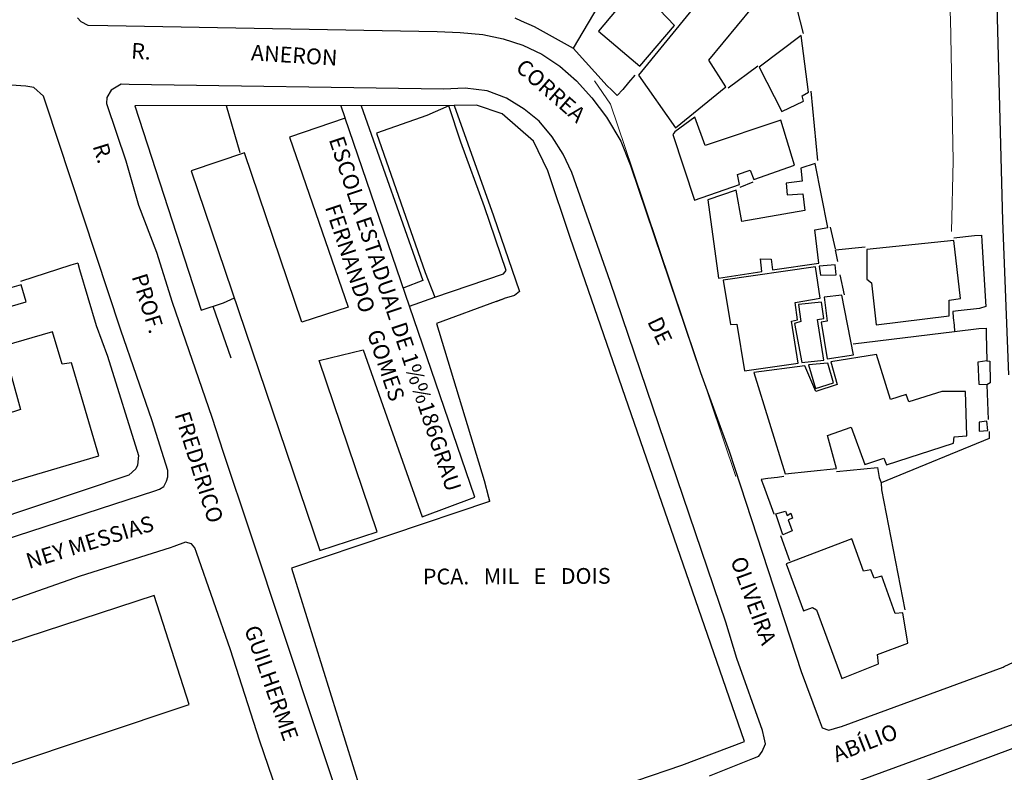
# Model space of a CAD drawing. Units: metres. Extents: x 283102 to 285739, y 1674251 to 1677044.
# Drawn here: x 283604 to 283760, y 1674499 to 1674618 of the extents above; entities that cross this region are included whole.
import ezdxf
from ezdxf.enums import TextEntityAlignment as Align

# ---------------------------------------------------------------- set-up
doc = ezdxf.new("R2010")
doc.units = ezdxf.units.M
doc.header["$MEASUREMENT"] = 0
doc.layers.add('P-Lim_trac_viario', color=1, linetype='Continuous', lineweight=20)
for name, color, linetype in [('V-EDIFICACAO', 7, 'Continuous'), ('V-EDIFICACAO_IDENTIFICADA', 6, 'Continuous'), ('V-LOTE', 1, 'Continuous'), ('V-NOME_DOS_LOGRADOUROS', 7, 'Continuous'), ('V-QUADRA', 2, 'Continuous')]:
    doc.layers.add(name, color=color, linetype=linetype)
doc.styles.add('DIMLOTE', font='romans.shx')

msp = doc.modelspace()

# ---------------------------------------------------------------- linework, layer by layer
at = {"layer": 'P-Lim_trac_viario'}
for points in [[(283748.016, 1674655.146), (283749.656, 1674655.144), (283751.931, 1674618.492), (283752.364, 1674595.991), (283752.12, 1674584.741)], [(283717.922, 1674545.893), (283701.512, 1674594.623), (283698.045, 1674604.947), (283695.499, 1674608.66)]]:
    msp.add_lwpolyline(points, dxfattribs=at)
at = {"layer": 'V-EDIFICACAO'}
for points in [[(283696.135, 1674616.529), (283702.696, 1674610.959), (283708.155, 1674617.449), (283705.775, 1674619.899), (283708.375, 1674623.129), (283711.165, 1674621.15), (283718.415, 1674630.2), (283712.075, 1674635.59), (283696.135, 1674616.529)], [(283702.476, 1674609.559), (283708.306, 1674601.209), (283716.326, 1674607.73), (283713.615, 1674611.95), (283724.985, 1674625.73), (283719.485, 1674630.46), (283702.476, 1674609.559)], [(283721.606, 1674610.85), (283725.206, 1674603.77), (283728.646, 1674605.42), (283728.426, 1674606.26), (283729.416, 1674606.85), (283728.245, 1674615.87), (283721.606, 1674610.85)], [(283713.036, 1674598.42), (283711.416, 1674602.89), (283708.226, 1674600.549), (283707.906, 1674600.169), (283711.346, 1674589.73), (283718.496, 1674592.19), (283718.166, 1674593.8), (283720.146, 1674594.49), (283720.756, 1674593.01), (283727.186, 1674595.3), (283725.016, 1674602.42), (283713.036, 1674598.42)], [(283718.856, 1674586.36), (283717.976, 1674591.34), (283713.476, 1674589.77), (283715.156, 1674577.38), (283722.016, 1674578.4), (283721.796, 1674580.42), (283723.476, 1674580.38), (283723.736, 1674578.66), (283731.036, 1674579.76), (283730.406, 1674585.04), (283732.476, 1674585.4), (283730.486, 1674595.52), (283728.206, 1674594.83), (283728.396, 1674592.77), (283725.866, 1674592.44), (283726.046, 1674590.57), (283728.506, 1674590.72), (283728.836, 1674588.08), (283718.856, 1674586.36)], [(283738.696, 1674581.92), (283738.656, 1674577.19), (283739.426, 1674576.64), (283740.157, 1674569.97), (283751.746, 1674571.361), (283751.746, 1674573.891), (283753.506, 1674574.151), (283752.476, 1674583.321), (283738.696, 1674581.92)], [(283715.886, 1674577.05), (283717.047, 1674570), (283718.057, 1674570.08), (283719.297, 1674562.68), (283727.767, 1674563.89), (283726.706, 1674570.56), (283727.696, 1674570.74), (283727.326, 1674573.49), (283731.256, 1674574.19), (283730.516, 1674579.17), (283715.886, 1674577.05)], [(283731.106, 1674579.25), (283731.326, 1674577.85), (283733.816, 1674577.89), (283733.666, 1674579.47), (283731.106, 1674579.25)], [(283600.446, 1674575.137), (283601.146, 1674572.387), (283605.356, 1674573.597), (283604.586, 1674576.307), (283600.446, 1674575.137)], [(283727.846, 1674573.2), (283728.206, 1674570.48), (283727.217, 1674570.19), (283728.357, 1674564), (283731.837, 1674564.36), (283730.846, 1674570.81), (283731.836, 1674570.96), (283731.506, 1674573.56), (283727.846, 1674573.2)], [(283731.916, 1674574.37), (283732.356, 1674570.52), (283731.437, 1674570.37), (283732.387, 1674564.55), (283736.567, 1674565.21), (283734.696, 1674574.66), (283731.916, 1674574.37)], [(283599.547, 1674548.127), (283601.627, 1674548.557), (283602.757, 1674545.007), (283616.907, 1674549.187), (283612.547, 1674563.917), (283611.047, 1674563.737), (283609.537, 1674568.867), (283601.697, 1674566.597), (283604.477, 1674556.517), (283599.537, 1674554.927), (283597.127, 1674554.157), (283598.967, 1674548.457), (283599.087, 1674547.997), (283599.547, 1674548.127)], [(283732.977, 1674564.11), (283733.967, 1674560.51), (283730.597, 1674559.38), (283728.867, 1674563.48), (283720.767, 1674562.38), (283725.717, 1674546.33), (283733.857, 1674547.17), (283732.427, 1674552.41), (283736.197, 1674553.73), (283738.367, 1674547.83), (283741.367, 1674548.8), (283741.767, 1674547.76), (283752.437, 1674551.201), (283752.547, 1674552.191), (283754.527, 1674552.371), (283754.307, 1674559.381), (283750.577, 1674559.41), (283745.327, 1674557.73), (283744.887, 1674558.9), (283742.437, 1674558.13), (283740.197, 1674565.24), (283732.977, 1674564.11)], [(283729.417, 1674563.63), (283730.557, 1674559.85), (283733.377, 1674560.77), (283732.497, 1674563.89), (283729.417, 1674563.63)], [(283756.507, 1674554.521), (283756.487, 1674553.101), (283757.847, 1674553.181), (283757.717, 1674554.671), (283756.507, 1674554.521)], [(283724.257, 1674539.97), (283725.777, 1674540.43), (283726.037, 1674539.74), (283726.597, 1674540.1), (283726.897, 1674539.31), (283726.207, 1674539.05), (283726.837, 1674537.3), (283725.377, 1674536.64), (283724.257, 1674539.97)], [(283725.867, 1674532.06), (283728.648, 1674524.62), (283730.048, 1674525.14), (283730.668, 1674524.73), (283734.698, 1674513.88), (283740.528, 1674516.19), (283740.348, 1674517.66), (283745.188, 1674519.45), (283744.378, 1674524.26), (283743.168, 1674524.18), (283741.037, 1674530.09), (283739.827, 1674529.76), (283739.317, 1674531.08), (283738.147, 1674530.89), (283736.277, 1674535.99), (283725.867, 1674532.06)]]:
    msp.add_lwpolyline(points, close=True, dxfattribs=at)
at = {"layer": 'V-EDIFICACAO_IDENTIFICADA'}
msp.add_lwpolyline([(283651.957, 1674534.158), (283661.047, 1674537.148), (283651.837, 1674564.278), (283658.807, 1674566.018), (283668.147, 1674539.508), (283676.487, 1674542.619), (283666.126, 1674572.928), (283655.946, 1674602.738), (283647.106, 1674599.748), (283656.446, 1674572.738), (283649.097, 1674570.378), (283640.006, 1674597.258), (283631.536, 1674594.398), (283651.957, 1674534.158)], close=True, dxfattribs=at)
at = {"layer": 'V-LOTE'}
for points in [[(283692.175, 1674613.859), (283711.895, 1674647.22)], [(283722.415, 1674640.65), (283723.545, 1674635.71), (283728.565, 1674616.15)], [(283682.845, 1674618.669), (283683.875, 1674618.199), (283685.945, 1674617.259), (283692.115, 1674613.819), (283697.516, 1674607.859), (283698.166, 1674607.229), (283699.106, 1674606.319)], [(283701.886, 1674609.569), (283700.886, 1674608.369), (283699.996, 1674607.309), (283699.106, 1674606.319)], [(283721.386, 1674610.97), (283716.686, 1674607.5)], [(283729.816, 1674607.04), (283730.846, 1674596.03)], [(283702.198, 1674497.699), (283709.312, 1674500.127), (283719.278, 1674503.87), (283691.653, 1674583.832), (283688.104, 1674594.396), (283685.827, 1674599.078), (283680.834, 1674603.411), (283676.767, 1674604.787), (283673.256, 1674604.759), (283673.256, 1674604.759), (283673.256, 1674604.759), (283673.256, 1674604.759), (283679.493, 1674587.252), (283683.582, 1674575.258), (283682.826, 1674574.609), (283681.186, 1674574.119), (283680.926, 1674574.039), (283679.916, 1674573.659), (283670.445, 1674570.175), (283678.007, 1674545.269), (283678.677, 1674542.609), (283678.807, 1674542.099), (283678.847, 1674541.939), (283647.447, 1674531.338)], [(283639.296, 1674597.218), (283637.125, 1674604.712)], [(283655.266, 1674604.708), (283655.876, 1674602.828)], [(283658.476, 1674604.688), (283668.256, 1674577.008), (283665.266, 1674575.808)], [(283672.366, 1674604.669), (283668.896, 1674603.138), (283660.896, 1674600.378), (283668.636, 1674578.258), (283670.186, 1674574.329)], [(283670.186, 1674574.329), (283681.036, 1674578.059), (283681.496, 1674578.579), (283678.026, 1674588.689), (283674.266, 1674598.929), (283672.366, 1674604.669)], [(283720.586, 1674592.57), (283718.546, 1674591.76)], [(283732.856, 1674585.44), (283733.666, 1674582.02)], [(283752.486, 1674583.771), (283755.726, 1674584.121), (283756.866, 1674584.161)], [(283756.866, 1674584.161), (283756.926, 1674583.231), (283757.486, 1674573.671), (283757.536, 1674572.861)], [(283734.066, 1674579.98), (283733.686, 1674581.87), (283738.406, 1674582.32)], [(283613.536, 1674579.757), (283613.836, 1674578.757), (283616.477, 1674569.857), (283618.237, 1674564.997), (283623.167, 1674549.257), (283623.027, 1674547.707), (283622.767, 1674547.137), (283621.667, 1674546.107), (283599.567, 1674538.717)], [(283613.536, 1674579.757), (283612.456, 1674579.437), (283604.446, 1674576.847)], [(283735.146, 1674574.71), (283734.446, 1674577.91)], [(283633.096, 1674572.288), (283636.636, 1674573.438), (283638.376, 1674574.218)], [(283666.126, 1674572.928), (283670.186, 1674574.329)], [(283679.916, 1674573.659), (283681.186, 1674574.119)], [(283634.986, 1674572.898), (283637.807, 1674564.708)], [(283757.536, 1674572.861), (283756.536, 1674572.561), (283753.136, 1674572.171), (283752.286, 1674572.081), (283752.386, 1674571.061), (283752.497, 1674569.901), (283752.587, 1674568.881)], [(283736.497, 1674566.93), (283752.587, 1674568.881)], [(283752.587, 1674568.881), (283756.457, 1674569.351), (283757.577, 1674569.431)], [(283757.577, 1674569.431), (283757.607, 1674568.471), (283757.727, 1674564.281)], [(283757.717, 1674560.461), (283756.507, 1674560.471), (283756.337, 1674564.111), (283757.727, 1674564.281)], [(283757.727, 1674564.271), (283758.167, 1674564.221), (283758.247, 1674560.741), (283757.717, 1674560.461)], [(283757.727, 1674564.281), (283757.727, 1674564.271)], [(283757.717, 1674560.461), (283757.917, 1674554.921)], [(283758.057, 1674553.051), (283758.077, 1674551.921), (283741.827, 1674545.29), (283740.927, 1674544.92)], [(283733.867, 1674546.71), (283740.367, 1674547.31), (283740.647, 1674545.77), (283740.927, 1674544.92)], [(283725.487, 1674545.9), (283724.487, 1674545.77), (283722.967, 1674545.59), (283721.927, 1674545.45)], [(283721.927, 1674545.45), (283722.287, 1674544.47), (283723.937, 1674539.96)], [(283740.927, 1674544.92), (283740.997, 1674543.77), (283744.678, 1674524.75)], [(283678.677, 1674542.609), (283678.827, 1674542.109), (283678.807, 1674542.099)], [(283723.937, 1674539.96), (283723.937, 1674539.95)], [(283724.987, 1674536.53), (283726.207, 1674533.15), (283726.407, 1674532.58)], [(283647.447, 1674531.338), (283658.358, 1674496.178)], [(283601.988, 1674499.967), (283631.198, 1674509.718), (283625.668, 1674527.007), (283599.598, 1674518.507), (283596.518, 1674517.317), (283599.608, 1674507.287), (283601.988, 1674499.967)], [(283764.098, 1674503.621), (283735.308, 1674492.86)]]:
    msp.add_lwpolyline(points, dxfattribs=at)
at = {"layer": 'V-LOTE', "linetype": 'Continuous'}
msp.add_lwpolyline([(283673.256, 1674604.759), (283622.589, 1674604.693), (283633.096, 1674572.288)], dxfattribs=at)
at = {"layer": 'V-QUADRA'}
for points in [[(283761.207, 1674562.021), (283760.226, 1674586.521), (283759.175, 1674626.671)], [(283613.505, 1674618.657), (283614.015, 1674618.067), (283615.165, 1674617.497), (283618.315, 1674617.437), (283670.515, 1674616.469), (283674.165, 1674616.349), (283677.785, 1674615.989), (283681.005, 1674615.299), (283684.115, 1674614.329), (283687.145, 1674612.869), (283689.996, 1674610.989), (283692.636, 1674608.679), (283695.066, 1674605.969), (283697.366, 1674602.879), (283699.646, 1674599.089), (283701.176, 1674595.229), (283712.317, 1674562.4), (283712.317, 1674562.4), (283716.817, 1674549.9), (283728.268, 1674514.95), (283730.948, 1674507.73), (283731.588, 1674506.02), (283732.668, 1674505.67), (283734.458, 1674506.18), (283734.648, 1674506.23), (283760.298, 1674515.681), (283760.458, 1674515.751), (283761.918, 1674516.431)], [(283599.567, 1674535.107), (283625.767, 1674543.627), (283626.527, 1674543.877), (283627.187, 1674544.297), (283627.637, 1674545.167), (283627.847, 1674545.857), (283627.847, 1674546.637), (283627.847, 1674546.867), (283625.337, 1674554.747), (283620.367, 1674569.127), (283608.496, 1674605.097), (283608.126, 1674606.227), (283606.596, 1674607.577), (283605.306, 1674607.817), (283603.006, 1674607.957)], [(283713.718, 1674498.44), (283720.598, 1674501.15), (283721.558, 1674501.53), (283722.088, 1674502.29), (283722.588, 1674503.49), (283722.388, 1674504.46), (283722.148, 1674505.61), (283718.078, 1674517.05), (283716.308, 1674522.8), (283697.976, 1674576.849), (283691.876, 1674594.129), (283690.516, 1674597.009), (283688.786, 1674599.799), (283686.716, 1674602.259), (283684.346, 1674604.189), (283681.536, 1674605.899), (283678.476, 1674607.079), (283674.956, 1674607.499), (283671.526, 1674607.359), (283621.716, 1674608.097), (283620.436, 1674608.117), (283618.826, 1674607.167), (283618.166, 1674606.037), (283618.096, 1674605.057), (283618.136, 1674604.927), (283621.156, 1674595.957), (283623.186, 1674588.937), (283626.016, 1674581.497), (283628.496, 1674573.578), (283634.787, 1674555.298), (283634.787, 1674555.298), (283636.617, 1674549.788), (283640.867, 1674536.988), (283656.738, 1674489.228)], [(283599.689, 1674456.387), (283621.039, 1674464.577), (283647.269, 1674473.998), (283649.279, 1674474.868), (283650.259, 1674475.588), (283650.849, 1674476.008), (283651.199, 1674477.678), (283650.809, 1674479.348), (283650.779, 1674479.478), (283642.338, 1674504.098), (283637.778, 1674518.398), (283632.397, 1674533.848), (283632.127, 1674534.608), (283631.567, 1674535.238), (283630.627, 1674535.508), (283628.767, 1674534.788), (283628.197, 1674534.568), (283613.907, 1674530.107), (283599.588, 1674525.077)], [(283761.808, 1674506.571), (283737.878, 1674497.78), (283735.488, 1674496.9), (283724.148, 1674492.6), (283719.388, 1674490.8), (283703.329, 1674485.129), (283693.729, 1674481.379), (283687.329, 1674479.359), (283668.129, 1674472.078), (283666.329, 1674471.438), (283661.729, 1674469.818), (283653.639, 1674466.748), (283645.579, 1674463.698), (283632.499, 1674458.978), (283620.169, 1674454.237), (283610.899, 1674450.907), (283604.099, 1674448.217)]]:
    msp.add_lwpolyline(points, dxfattribs=at)

# ---------------------------------------------------------------- texts
at = {"layer": 'V-NOME_DOS_LOGRADOUROS', "style": 'DIMLOTE'}
for s, rotation, p in [('R.', 356.44521, (283623.571, 1674613.031)), ('ANERON', 356.44521, (283647.862, 1674612.404)), ('CORREA', 318.85437, (283688.352, 1674606.855)), ('R.', 287.35542, (283617.227, 1674597.105)), ('ESCOLA ESTADUAL DE 1%%186GRAU', 288.48608, (283663.573, 1674571.616)), ('FERNANDO    GOMES', 288.48608, (283658.781, 1674573.412)), ('PROF.', 287.35542, (283624.387, 1674573.267)), ('DE', 295.23897, (283705.568, 1674568.91)), ('FREDERICO', 287.35542, (283632.472, 1674547.289)), ('MESSIAS', 17.05471, (283618.888, 1674536.222)), ('NEY', 17.05471, (283608.544, 1674533.022)), ('OLIVEIRA', 290.23849, (283720.396, 1674526.113)), ('PCA.   MIL   E   DOIS ', 0.24213, (283683.542, 1674529.763)), ('GUILHERME', 289.36522, (283643.947, 1674513.049)), ('ABÍLIO', 21.46428, (283738.522, 1674503.366))]:
    msp.add_text(s, height=2.5, rotation=rotation, dxfattribs=at).set_placement(p, align=Align.MIDDLE)

doc.saveas('drawing.dxf')
